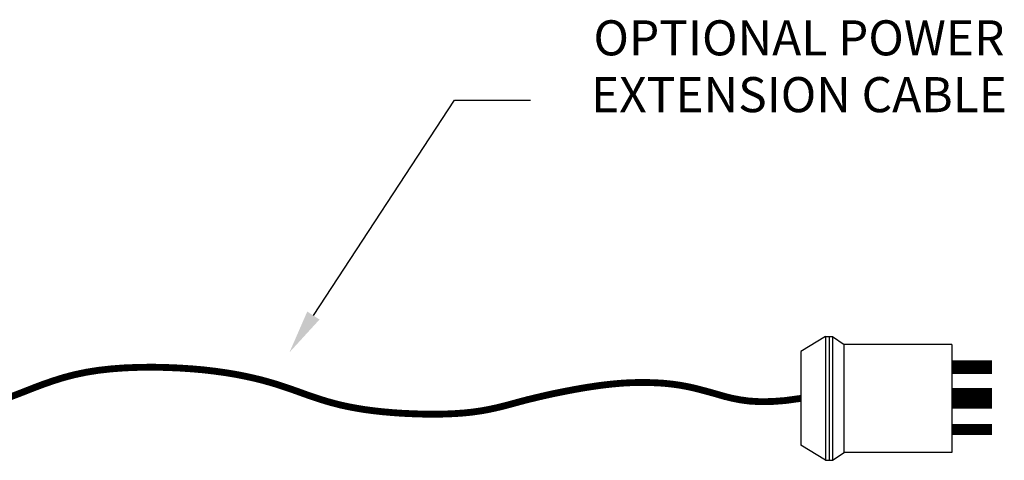
# Model space of a CAD drawing. Extents: x 0 to 128, y 0 to 80.
# Drawn here: x 35 to 53, y 34 to 42 of the extents above; entities that cross this region are included whole.
import ezdxf
from ezdxf.enums import TextEntityAlignment as Align

# ---------------------------------------------------------------- set-up
doc = ezdxf.new("R2010")
doc.units = 0
doc.header["$MEASUREMENT"] = 0
doc.layers.add('OPTIONS TABLE', color=7, linetype='CONTINUOUS')
doc.layers.add('PWR-CABLE-EXTENSION', color=3, linetype='CONTINUOUS')
doc.styles.get("Standard").update_dxf_attribs({"font": 'ROMANS'})

# ---------------------------------------------------------------- blocks, each defined once
blk = doc.blocks.new('PEC-B')
at = {"layer": 'PWR-CABLE-EXTENSION', "color": 1}
for p, q in [((6.221, 1.13), (6.01, 0.985)), ((6.221, 1.13), (6.221, -1.13)), ((6.348, 1.13), (6.221, 1.13)), ((6.284, 1.13), (6.284, -1.13)), ((6.348, 1.13), (6.348, -1.13)), ((6.348, 1.13), (6.797, 0.853)), ((23.042, 1.13), (22.593, 0.853)), ((23.042, 1.13), (23.042, -1.13)), ((23.042, 1.13), (23.169, 1.13)), ((23.106, 1.13), (23.106, -1.13)), ((23.169, 1.13), (23.169, -1.13)), ((23.169, 1.13), (23.379, 0.985)), ((4.047, 0.985), (6.01, 0.985)), ((4.047, 0.985), (4.047, -0.985)), ((6.01, -0.985), (6.01, 0.985)), ((25.343, 0.985), (23.379, 0.985)), ((23.379, -0.985), (23.379, 0.985)), ((25.343, 0.985), (25.343, -0.985)), ((6.797, 0.853), (6.797, -0.853)), ((22.593, 0.853), (22.593, -0.853)), ((6.348, -1.13), (6.797, -0.853)), ((23.042, -1.13), (22.593, -0.853)), ((4.047, -0.985), (6.01, -0.985)), ((6.221, -1.13), (6.01, -0.985)), ((23.169, -1.13), (23.379, -0.985)), ((25.343, -0.985), (23.379, -0.985)), ((6.348, -1.13), (6.221, -1.13)), ((23.042, -1.13), (23.169, -1.13))]:
    blk.add_line(p, q, dxfattribs=at)
at = {"layer": 'PWR-CABLE-EXTENSION', "color": 3, "const_width": 0.125}
blk.add_lwpolyline([(6.797, 0), (7.016, -0.057), (7.212, -0.094), (7.39, -0.111), (7.554, -0.112), (7.707, -0.098), (7.853, -0.071), (7.996, -0.033), (8.141, 0.014), (8.289, 0.069), (8.444, 0.129), (8.606, 0.193), (8.776, 0.257), (8.955, 0.319), (9.145, 0.379), (9.347, 0.432), (9.561, 0.477), (9.788, 0.513), (10.026, 0.539), (10.271, 0.557), (10.519, 0.566), (10.768, 0.569), (11.014, 0.564), (11.253, 0.554), (11.483, 0.539), (11.701, 0.52), (11.905, 0.496), (12.098, 0.469), (12.28, 0.439), (12.45, 0.406), (12.61, 0.371), (12.761, 0.334), (12.902, 0.295), (13.034, 0.256), (13.159, 0.215), (13.279, 0.174), (13.394, 0.134), (13.507, 0.093), (13.618, 0.053), (13.73, 0.015), (13.843, -0.022), (13.96, -0.058), (14.081, -0.091), (14.207, -0.123), (14.34, -0.152), (14.48, -0.178), (14.629, -0.203), (14.787, -0.224), (14.956, -0.243), (15.135, -0.259), (15.324, -0.272), (15.517, -0.281), (15.712, -0.287), (15.907, -0.288), (16.097, -0.286), (16.28, -0.278), (16.452, -0.266), (16.611, -0.249), (16.758, -0.228), (16.895, -0.203), (17.024, -0.176), (17.146, -0.146), (17.264, -0.116), (17.38, -0.084), (17.494, -0.053), (17.61, -0.023), (17.726, 0.005), (17.843, 0.033), (17.96, 0.06), (18.078, 0.086), (18.196, 0.11), (18.314, 0.133), (18.432, 0.156), (18.55, 0.177), (18.667, 0.197), (18.784, 0.215), (18.901, 0.232), (19.018, 0.247), (19.135, 0.26), (19.252, 0.271), (19.37, 0.28), (19.488, 0.286), (19.605, 0.289), (19.722, 0.29), (19.838, 0.288), (19.951, 0.284), (20.062, 0.278), (20.169, 0.268), (20.273, 0.256), (20.373, 0.242), (20.47, 0.225), (20.566, 0.206), (20.662, 0.184), (20.759, 0.159), (20.861, 0.132), (20.967, 0.103), (21.079, 0.071), (21.2, 0.036), (21.333, 0.003), (21.481, -0.026), (21.649, -0.049), (21.841, -0.06), (22.059, -0.058), (22.309, -0.039), (22.593, 0)], dxfattribs=at)
at = {"layer": 'PWR-CABLE-EXTENSION', "color": 1}
for points, const_width in [([(25.343, 0.57), (26.079, 0.57)], 0.25), ([(25.343, 0), (26.079, 0)], 0.375), ([(25.343, -0.57), (26.079, -0.57)], 0.2)]:
    blk.add_lwpolyline(points, dxfattribs=dict(at, const_width=const_width))

msp = doc.modelspace()

# ---------------------------------------------------------------- linework, layer by layer
at = {"layer": 'OPTIONS TABLE', "color": 1}
msp.add_lwpolyline([(40.3461, 36.9299), (42.9215, 40.8565), (44.3063, 40.8565)], dxfattribs=at)
msp.add_solid([(40.458, 36.8573), (39.9107, 36.2588), (40.2343, 37.0025)], dxfattribs=at)

# ---------------------------------------------------------------- block references
at = {"layer": 'PWR-CABLE-EXTENSION'}
msp.add_blockref('PEC-B', (26.6438, 35.4184), dxfattribs=at)

# ---------------------------------------------------------------- texts
at = {"layer": 'OPTIONS TABLE', "color": 7}
for s, p in [('OPTIONAL POWER', (49.2003, 41.9959)), ('EXTENSION CABLE', (49.2003, 40.9597))]:
    msp.add_text(s, height=0.64, dxfattribs=at).set_placement(p, align=Align.MIDDLE_CENTER)

doc.saveas('drawing.dxf')
